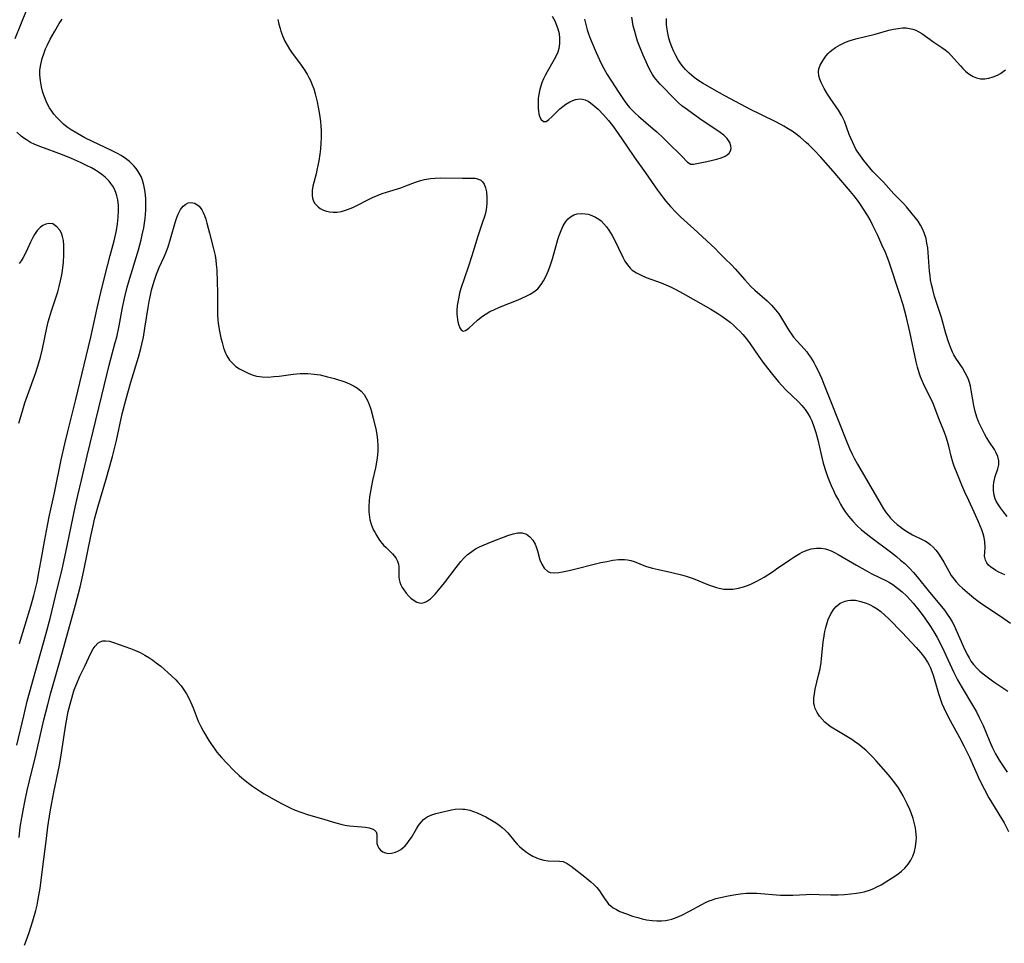
# Model space of a CAD drawing. Units: inches. Extents: x 2054979 to 2060397, y 206036 to 211502.
# Drawn here: x 2056615 to 2056760, y 206808 to 206944 of the extents above; entities that cross this region are included whole.
import ezdxf

# ---------------------------------------------------------------- set-up
doc = ezdxf.new("R2010")
doc.units = ezdxf.units.IN
doc.header["$MEASUREMENT"] = 0
doc.layers.add('c_35_T13S_R18E', color=137, linetype='Continuous')

msp = doc.modelspace()

# ---------------------------------------------------------------- linework, layer by layer
at = {"layer": 'c_35_T13S_R18E'}
for points in [[(2056614.55, 206941.17, 994), (2056616.22, 206945.3, 994)], [(2056614.79, 206837.18, 996), (2056615.8, 206841.49, 996), (2056616.33, 206843.65, 996), (2056617.58, 206848.21, 996), (2056619.07, 206853.49, 996), (2056619.69, 206855.83, 996), (2056620.47, 206859.11, 996), (2056621.44, 206863.07, 996), (2056621.7, 206864.19, 996), (2056622.2, 206866.51, 996), (2056623.36, 206872.22, 996), (2056623.75, 206873.91, 996), (2056624.3, 206876.19, 996), (2056625.14, 206879.74, 996), (2056627.3, 206888.65, 996), (2056628.39, 206893.08, 996), (2056629.28, 206896.44, 996), (2056629.48, 206897.22, 996), (2056629.84, 206898.9, 996), (2056630.35, 206901.57, 996), (2056630.67, 206903.13, 996), (2056631.03, 206904.57, 996), (2056631.27, 206905.43, 996), (2056632.68, 206910.07, 996), (2056633.08, 206911.55, 996), (2056633.24, 206912.26, 996), (2056633.45, 206913.31, 996), (2056633.65, 206914.66, 996), (2056633.71, 206915.25, 996), (2056633.76, 206915.93, 996), (2056633.78, 206916.82, 996), (2056633.76, 206917.5, 996), (2056633.72, 206918.17, 996), (2056633.64, 206918.82, 996), (2056633.49, 206919.58, 996), (2056633.29, 206920.3, 996), (2056633.06, 206920.87, 996), (2056632.66, 206921.6, 996), (2056632.36, 206922.02, 996), (2056632.02, 206922.42, 996), (2056631.35, 206923.05, 996), (2056630.76, 206923.51, 996), (2056630.13, 206923.93, 996), (2056629.62, 206924.23, 996), (2056628.73, 206924.7, 996), (2056625.94, 206925.99, 996), (2056624.8, 206926.56, 996), (2056623.6, 206927.22, 996), (2056622.77, 206927.74, 996), (2056622.21, 206928.13, 996), (2056621.67, 206928.55, 996), (2056621.15, 206929.02, 996), (2056620.66, 206929.52, 996), (2056620.24, 206930.02, 996), (2056619.92, 206930.47, 996), (2056619.6, 206930.98, 996), (2056619.32, 206931.51, 996), (2056619.12, 206931.93, 996), (2056618.86, 206932.56, 996), (2056618.64, 206933.21, 996), (2056618.41, 206934.07, 996), (2056618.25, 206934.93, 996), (2056618.18, 206935.8, 996), (2056618.18, 206936.14, 996), (2056618.19, 206936.48, 996), (2056618.3, 206937.34, 996), (2056618.5, 206938.2, 996), (2056618.79, 206939.07, 996), (2056619.02, 206939.65, 996), (2056619.28, 206940.23, 996), (2056619.71, 206941.07, 996), (2056620.38, 206942.26, 996), (2056621.04, 206943.37, 996), (2056621.46, 206944.02, 996)], [(2056653.18, 206943.94, 996), (2056653.34, 206943.29, 996), (2056653.51, 206942.65, 996), (2056653.65, 206942.23, 996), (2056653.94, 206941.43, 996), (2056654.22, 206940.78, 996), (2056654.55, 206940.16, 996), (2056654.89, 206939.59, 996), (2056655.3, 206938.99, 996), (2056656.35, 206937.58, 996), (2056656.95, 206936.76, 996), (2056657.5, 206935.9, 996), (2056657.75, 206935.44, 996), (2056657.99, 206934.97, 996), (2056658.25, 206934.36, 996), (2056658.48, 206933.73, 996), (2056658.69, 206933.04, 996), (2056658.99, 206931.83, 996), (2056659.14, 206931.06, 996), (2056659.32, 206930, 996), (2056659.46, 206928.96, 996), (2056659.53, 206928.28, 996), (2056659.57, 206927.6, 996), (2056659.57, 206926.56, 996), (2056659.53, 206925.75, 996), (2056659.45, 206924.94, 996), (2056659.35, 206924.14, 996), (2056659.2, 206923.15, 996), (2056658.94, 206921.79, 996), (2056658.81, 206921.23, 996), (2056658.35, 206919.44, 996), (2056658.23, 206918.77, 996), (2056658.22, 206918.13, 996), (2056658.29, 206917.66, 996), (2056658.45, 206917.23, 996), (2056658.65, 206916.87, 996), (2056659.1, 206916.38, 996), (2056659.41, 206916.16, 996), (2056659.9, 206915.9, 996), (2056660.35, 206915.74, 996), (2056660.82, 206915.64, 996), (2056661.35, 206915.59, 996), (2056661.9, 206915.6, 996), (2056662.53, 206915.7, 996), (2056663.44, 206915.98, 996), (2056664.2, 206916.3, 996), (2056667.12, 206917.76, 996), (2056667.96, 206918.13, 996), (2056668.51, 206918.34, 996), (2056669.18, 206918.57, 996), (2056671.26, 206919.2, 996), (2056672, 206919.46, 996), (2056673.44, 206920, 996), (2056674.01, 206920.2, 996), (2056674.78, 206920.42, 996), (2056675.63, 206920.56, 996), (2056676.35, 206920.62, 996), (2056677.08, 206920.64, 996), (2056680.34, 206920.6, 996), (2056681.71, 206920.61, 996), (2056682.18, 206920.59, 996), (2056682.72, 206920.47, 996), (2056683.03, 206920.32, 996), (2056683.31, 206920.08, 996), (2056683.55, 206919.72, 996), (2056683.75, 206919.2, 996), (2056683.86, 206918.59, 996), (2056683.92, 206917.78, 996), (2056683.92, 206917.04, 996), (2056683.86, 206916.28, 996), (2056683.72, 206915.47, 996), (2056683.58, 206914.95, 996), (2056683.31, 206914.12, 996), (2056682.9, 206912.98, 996), (2056682.6, 206912.09, 996), (2056681.72, 206909.18, 996), (2056681.18, 206907.5, 996), (2056680.13, 206904.37, 996), (2056679.92, 206903.67, 996), (2056679.74, 206902.86, 996), (2056679.65, 206902.36, 996), (2056679.59, 206901.87, 996), (2056679.54, 206901.15, 996), (2056679.54, 206900.67, 996), (2056679.56, 206900.22, 996), (2056679.6, 206899.82, 996), (2056679.66, 206899.45, 996), (2056679.79, 206898.97, 996), (2056679.96, 206898.57, 996), (2056680.17, 206898.28, 996), (2056680.46, 206898.12, 996), (2056680.8, 206898.18, 996), (2056681.3, 206898.52, 996), (2056682.58, 206899.71, 996), (2056683.11, 206900.16, 996), (2056683.46, 206900.42, 996), (2056683.83, 206900.66, 996), (2056684.38, 206900.97, 996), (2056684.96, 206901.25, 996), (2056685.81, 206901.62, 996), (2056688.54, 206902.72, 996), (2056689.72, 206903.23, 996), (2056690.31, 206903.53, 996), (2056690.86, 206903.87, 996), (2056691.43, 206904.35, 996), (2056691.93, 206904.94, 996), (2056692.28, 206905.51, 996), (2056692.59, 206906.12, 996), (2056692.94, 206906.92, 996), (2056693.18, 206907.55, 996), (2056693.59, 206908.76, 996), (2056694.39, 206911.58, 996), (2056694.57, 206912.15, 996), (2056694.85, 206912.9, 996), (2056695.17, 206913.61, 996), (2056695.56, 206914.25, 996), (2056695.88, 206914.63, 996), (2056696.24, 206914.94, 996), (2056696.71, 206915.19, 996), (2056697.24, 206915.34, 996), (2056697.8, 206915.41, 996), (2056698.39, 206915.37, 996), (2056698.84, 206915.29, 996), (2056699.38, 206915.12, 996), (2056699.9, 206914.89, 996), (2056700.4, 206914.58, 996), (2056700.73, 206914.32, 996), (2056701.15, 206913.91, 996), (2056701.54, 206913.44, 996), (2056701.89, 206912.94, 996), (2056702.35, 206912.18, 996), (2056702.65, 206911.61, 996), (2056703.93, 206909, 996), (2056704.25, 206908.41, 996), (2056704.61, 206907.86, 996), (2056705.01, 206907.37, 996), (2056705.31, 206907.09, 996), (2056705.93, 206906.67, 996), (2056706.62, 206906.32, 996), (2056707.37, 206906.01, 996), (2056709.56, 206905.19, 996), (2056710.25, 206904.91, 996), (2056710.94, 206904.6, 996), (2056711.63, 206904.27, 996), (2056712.82, 206903.62, 996), (2056716.86, 206901.35, 996), (2056717.92, 206900.71, 996), (2056718.51, 206900.32, 996), (2056719.19, 206899.83, 996), (2056719.72, 206899.41, 996), (2056720.23, 206898.97, 996), (2056720.72, 206898.51, 996), (2056721.13, 206898.11, 996), (2056721.6, 206897.61, 996), (2056722.12, 206896.99, 996), (2056722.66, 206896.25, 996), (2056723.94, 206894.35, 996), (2056724.66, 206893.34, 996), (2056725.96, 206891.7, 996), (2056726.83, 206890.66, 996), (2056727.34, 206890.08, 996), (2056727.97, 206889.41, 996), (2056729.76, 206887.69, 996), (2056730.29, 206887.14, 996), (2056730.78, 206886.55, 996), (2056731.16, 206885.99, 996), (2056731.5, 206885.38, 996), (2056731.72, 206884.9, 996), (2056732.05, 206884.07, 996), (2056732.34, 206883.17, 996), (2056732.62, 206882.12, 996), (2056733.12, 206879.94, 996), (2056733.43, 206878.69, 996), (2056733.81, 206877.43, 996), (2056734.06, 206876.71, 996), (2056734.33, 206875.99, 996), (2056734.59, 206875.37, 996), (2056734.91, 206874.68, 996), (2056735.24, 206873.99, 996), (2056735.64, 206873.23, 996), (2056735.97, 206872.65, 996), (2056736.32, 206872.08, 996), (2056736.71, 206871.48, 996), (2056737.13, 206870.9, 996), (2056737.75, 206870.14, 996), (2056738.39, 206869.47, 996), (2056739.07, 206868.85, 996), (2056739.73, 206868.31, 996), (2056740.4, 206867.78, 996), (2056743.29, 206865.64, 996), (2056744.19, 206864.94, 996), (2056744.8, 206864.43, 996), (2056745.4, 206863.9, 996), (2056746.14, 206863.18, 996), (2056746.69, 206862.58, 996), (2056747.22, 206861.96, 996), (2056749.07, 206859.69, 996), (2056750.81, 206857.59, 996), (2056751.24, 206857.04, 996), (2056751.67, 206856.45, 996), (2056752.07, 206855.84, 996), (2056752.39, 206855.31, 996), (2056752.61, 206854.89, 996), (2056752.99, 206854.12, 996), (2056754.06, 206851.65, 996), (2056754.6, 206850.51, 996), (2056754.86, 206850.03, 996), (2056755.15, 206849.57, 996), (2056755.5, 206849.08, 996), (2056755.99, 206848.54, 996), (2056756.47, 206848.1, 996), (2056757.15, 206847.54, 996), (2056758.14, 206846.79, 996), (2056758.65, 206846.43, 996), (2056760.59, 206845.12, 996)], [(2056693.54, 206944.46, 994), (2056693.91, 206943.74, 994), (2056694.17, 206943.13, 994), (2056694.37, 206942.59, 994), (2056694.55, 206941.87, 994), (2056694.63, 206941.15, 994), (2056694.63, 206940.42, 994), (2056694.52, 206939.71, 994), (2056694.36, 206939.16, 994), (2056694.04, 206938.42, 994), (2056693.65, 206937.7, 994), (2056692.79, 206936.24, 994), (2056692.52, 206935.72, 994), (2056692.28, 206935.23, 994), (2056692.03, 206934.62, 994), (2056691.82, 206934, 994), (2056691.68, 206933.47, 994), (2056691.57, 206932.94, 994), (2056691.49, 206932.37, 994), (2056691.46, 206931.81, 994), (2056691.46, 206931.37, 994), (2056691.48, 206930.9, 994), (2056691.53, 206930.45, 994), (2056691.6, 206930.07, 994), (2056691.69, 206929.74, 994), (2056691.89, 206929.3, 994), (2056692.26, 206928.97, 994), (2056692.68, 206928.97, 994), (2056693.07, 206929.22, 994), (2056693.48, 206929.61, 994), (2056694.36, 206930.51, 994), (2056694.69, 206930.82, 994), (2056695.12, 206931.17, 994), (2056695.57, 206931.5, 994), (2056696.15, 206931.84, 994), (2056696.57, 206932.03, 994), (2056696.99, 206932.17, 994), (2056697.68, 206932.26, 994), (2056698.02, 206932.23, 994), (2056698.39, 206932.13, 994), (2056698.85, 206931.92, 994), (2056699.18, 206931.7, 994), (2056699.74, 206931.26, 994), (2056700.29, 206930.75, 994), (2056701.08, 206929.95, 994), (2056701.84, 206929.08, 994), (2056702.41, 206928.36, 994), (2056703.25, 206927.2, 994), (2056704.51, 206925.3, 994), (2056705.66, 206923.63, 994), (2056707.26, 206921.38, 994), (2056709.05, 206918.83, 994), (2056709.92, 206917.66, 994), (2056710.27, 206917.22, 994), (2056710.96, 206916.42, 994), (2056711.67, 206915.67, 994), (2056712.43, 206914.93, 994), (2056714.39, 206913.14, 994), (2056717.5, 206910.24, 994), (2056718.08, 206909.68, 994), (2056719.01, 206908.76, 994), (2056719.91, 206907.84, 994), (2056720.46, 206907.25, 994), (2056721.89, 206905.63, 994), (2056722.78, 206904.69, 994), (2056723.36, 206904.14, 994), (2056725.17, 206902.55, 994), (2056725.81, 206901.92, 994), (2056726.4, 206901.25, 994), (2056726.87, 206900.65, 994), (2056727.29, 206900.02, 994), (2056728.33, 206898.31, 994), (2056728.86, 206897.52, 994), (2056729.06, 206897.24, 994), (2056729.56, 206896.64, 994), (2056730.59, 206895.51, 994), (2056730.98, 206895.05, 994), (2056731.26, 206894.67, 994), (2056731.53, 206894.28, 994), (2056732.03, 206893.47, 994), (2056732.29, 206892.99, 994), (2056732.61, 206892.38, 994), (2056732.92, 206891.74, 994), (2056733.21, 206891.08, 994), (2056733.52, 206890.32, 994), (2056734.57, 206887.6, 994), (2056736.75, 206882.17, 994), (2056737.3, 206880.84, 994), (2056737.68, 206880.01, 994), (2056738.03, 206879.32, 994), (2056738.48, 206878.51, 994), (2056741.92, 206872.55, 994), (2056742.28, 206871.97, 994), (2056742.68, 206871.39, 994), (2056743, 206870.98, 994), (2056743.33, 206870.58, 994), (2056743.58, 206870.32, 994), (2056743.8, 206870.1, 994), (2056744.3, 206869.65, 994), (2056744.82, 206869.24, 994), (2056745.13, 206869.02, 994), (2056745.82, 206868.56, 994), (2056746.53, 206868.15, 994), (2056747.95, 206867.45, 994), (2056748.45, 206867.18, 994), (2056748.84, 206866.94, 994), (2056749.16, 206866.71, 994), (2056749.61, 206866.31, 994), (2056749.98, 206865.9, 994), (2056750.32, 206865.45, 994), (2056750.52, 206865.15, 994), (2056751.15, 206864.1, 994), (2056751.89, 206862.78, 994), (2056752.26, 206862.16, 994), (2056752.62, 206861.65, 994), (2056752.95, 206861.23, 994), (2056753.48, 206860.68, 994), (2056753.88, 206860.31, 994), (2056754.91, 206859.4, 994), (2056755.56, 206858.87, 994), (2056756.19, 206858.38, 994), (2056756.9, 206857.88, 994), (2056759.51, 206856.17, 994), (2056760.96, 206855.12, 994)], [(2056698.31, 206943.99, 992), (2056698.48, 206943.2, 992), (2056698.69, 206942.41, 992), (2056698.88, 206941.82, 992), (2056699.18, 206941.05, 992), (2056700.03, 206939.1, 992), (2056700.77, 206937.48, 992), (2056701.14, 206936.75, 992), (2056701.63, 206935.87, 992), (2056703.34, 206933.2, 992), (2056704.13, 206932.04, 992), (2056704.52, 206931.5, 992), (2056704.93, 206930.99, 992), (2056705.34, 206930.55, 992), (2056705.79, 206930.12, 992), (2056706.26, 206929.71, 992), (2056708.42, 206927.88, 992), (2056708.96, 206927.41, 992), (2056709.89, 206926.54, 992), (2056710.96, 206925.46, 992), (2056712.19, 206924.29, 992), (2056712.62, 206923.86, 992), (2056713.45, 206922.96, 992), (2056713.93, 206922.68, 992), (2056714.33, 206922.66, 992), (2056716.29, 206923.05, 992), (2056717.78, 206923.4, 992), (2056718.41, 206923.58, 992), (2056719, 206923.84, 992), (2056719.3, 206924.03, 992), (2056719.6, 206924.31, 992), (2056719.79, 206924.64, 992), (2056719.86, 206924.99, 992), (2056719.82, 206925.37, 992), (2056719.66, 206925.86, 992), (2056719.49, 206926.16, 992), (2056719.27, 206926.46, 992), (2056718.81, 206926.92, 992), (2056718.27, 206927.33, 992), (2056716.13, 206928.73, 992), (2056715.6, 206929.09, 992), (2056713.11, 206930.89, 992), (2056712.64, 206931.25, 992), (2056712.12, 206931.68, 992), (2056711.66, 206932.11, 992), (2056709.41, 206934.43, 992), (2056709.07, 206934.83, 992), (2056708.61, 206935.44, 992), (2056708.31, 206935.88, 992), (2056707.93, 206936.54, 992), (2056707.56, 206937.27, 992), (2056706.92, 206938.69, 992), (2056706.47, 206939.78, 992), (2056706.11, 206940.75, 992), (2056705.89, 206941.46, 992), (2056705.68, 206942.17, 992), (2056705.48, 206943.04, 992), (2056705.25, 206944.29, 992)], [(2056760.12, 206862.24, 994), (2056759.25, 206862.64, 994), (2056758.82, 206862.87, 994), (2056758.44, 206863.11, 994), (2056758.09, 206863.37, 994), (2056757.74, 206863.69, 994), (2056757.46, 206864.03, 994), (2056757.27, 206864.4, 994), (2056757.16, 206864.98, 994), (2056757.18, 206865.6, 994), (2056757.22, 206866.29, 994), (2056757.2, 206867.12, 994), (2056757.08, 206867.76, 994), (2056756.93, 206868.3, 994), (2056756.74, 206868.85, 994), (2056756.27, 206870.07, 994), (2056755.64, 206871.47, 994), (2056754.83, 206873.18, 994), (2056754.26, 206874.4, 994), (2056753.82, 206875.43, 994), (2056753.23, 206876.89, 994), (2056752.7, 206878.26, 994), (2056752.5, 206878.84, 994), (2056752.25, 206879.72, 994), (2056751.9, 206881.16, 994), (2056751.71, 206881.88, 994), (2056751.51, 206882.51, 994), (2056751.27, 206883.17, 994), (2056750.44, 206885.24, 994), (2056749.59, 206887.45, 994), (2056749.25, 206888.19, 994), (2056748.33, 206889.99, 994), (2056748.01, 206890.68, 994), (2056747.72, 206891.39, 994), (2056747.52, 206891.98, 994), (2056747.3, 206892.78, 994), (2056747.1, 206893.6, 994), (2056746.17, 206898, 994), (2056745.68, 206900.12, 994), (2056745.17, 206901.99, 994), (2056744.64, 206903.66, 994), (2056743.16, 206908.09, 994), (2056742.91, 206908.8, 994), (2056742.56, 206909.66, 994), (2056742.06, 206910.81, 994), (2056741.43, 206912.16, 994), (2056740.72, 206913.63, 994), (2056740.3, 206914.46, 994), (2056739.97, 206915.06, 994), (2056739.46, 206915.89, 994), (2056738.92, 206916.71, 994), (2056738.44, 206917.38, 994), (2056737.94, 206918.04, 994), (2056737.44, 206918.65, 994), (2056734.89, 206921.65, 994), (2056733.07, 206923.69, 994), (2056732.04, 206924.8, 994), (2056731.31, 206925.51, 994), (2056730.91, 206925.88, 994), (2056730.05, 206926.61, 994), (2056729.59, 206926.97, 994), (2056728.85, 206927.5, 994), (2056728.26, 206927.89, 994), (2056727.61, 206928.27, 994), (2056726.62, 206928.8, 994), (2056724.12, 206930.01, 994), (2056722.83, 206930.66, 994), (2056718.92, 206932.74, 994), (2056717.01, 206933.8, 994), (2056715.73, 206934.56, 994), (2056715.14, 206934.94, 994), (2056714.44, 206935.44, 994), (2056714.05, 206935.74, 994), (2056713.68, 206936.05, 994), (2056713.43, 206936.3, 994), (2056713.16, 206936.58, 994), (2056712.81, 206936.99, 994), (2056712.48, 206937.42, 994), (2056712.1, 206938, 994), (2056711.72, 206938.66, 994), (2056711.38, 206939.35, 994), (2056711.13, 206939.95, 994), (2056710.91, 206940.57, 994), (2056710.72, 206941.2, 994), (2056710.51, 206942.17, 994), (2056710.38, 206943.18, 994), (2056710.34, 206944.09, 994)], [(2056760.49, 206870.82, 996), (2056759.91, 206871.52, 996), (2056759.47, 206872.09, 996), (2056759.09, 206872.68, 996), (2056758.87, 206873.11, 996), (2056758.73, 206873.44, 996), (2056758.57, 206873.99, 996), (2056758.47, 206874.67, 996), (2056758.47, 206875.35, 996), (2056758.52, 206875.83, 996), (2056758.61, 206876.26, 996), (2056758.73, 206876.71, 996), (2056759.1, 206877.82, 996), (2056759.23, 206878.43, 996), (2056759.25, 206879.04, 996), (2056759.12, 206879.64, 996), (2056758.86, 206880.22, 996), (2056758.6, 206880.67, 996), (2056757.87, 206881.76, 996), (2056757.45, 206882.44, 996), (2056757.15, 206882.98, 996), (2056756.58, 206884.09, 996), (2056756.32, 206884.65, 996), (2056756.02, 206885.46, 996), (2056755.78, 206886.29, 996), (2056755.59, 206887.14, 996), (2056755.19, 206889.44, 996), (2056755.08, 206889.99, 996), (2056754.94, 206890.53, 996), (2056754.72, 206891.13, 996), (2056754.31, 206891.97, 996), (2056753.88, 206892.68, 996), (2056752.91, 206894.14, 996), (2056752.64, 206894.6, 996), (2056752.45, 206894.99, 996), (2056752.13, 206895.75, 996), (2056751.85, 206896.53, 996), (2056751.47, 206897.75, 996), (2056750.79, 206900.1, 996), (2056749.79, 206903.22, 996), (2056749.52, 206904.24, 996), (2056749.36, 206904.95, 996), (2056749.22, 206905.66, 996), (2056749.13, 206906.25, 996), (2056749.05, 206906.95, 996), (2056748.85, 206909.65, 996), (2056748.78, 206910.36, 996), (2056748.68, 206911.06, 996), (2056748.54, 206911.74, 996), (2056748.28, 206912.57, 996), (2056748.03, 206913.15, 996), (2056747.73, 206913.71, 996), (2056747.38, 206914.26, 996), (2056746.99, 206914.79, 996), (2056746.52, 206915.37, 996), (2056745.65, 206916.4, 996), (2056745.2, 206916.89, 996), (2056743.79, 206918.32, 996), (2056742.26, 206920.02, 996), (2056740.7, 206921.59, 996), (2056740.25, 206922.11, 996), (2056739.4, 206923.19, 996), (2056738.88, 206923.88, 996), (2056738.4, 206924.59, 996), (2056738.22, 206924.89, 996), (2056737.95, 206925.41, 996), (2056737.7, 206925.94, 996), (2056737.25, 206927.04, 996), (2056736.53, 206928.99, 996), (2056736.17, 206929.78, 996), (2056735.67, 206930.62, 996), (2056734.46, 206932.37, 996), (2056734.05, 206932.98, 996), (2056733.56, 206933.81, 996), (2056733.13, 206934.68, 996), (2056732.92, 206935.19, 996), (2056732.77, 206935.68, 996), (2056732.72, 206936.23, 996), (2056732.78, 206936.7, 996), (2056732.97, 206937.21, 996), (2056733.24, 206937.73, 996), (2056733.5, 206938.14, 996), (2056733.8, 206938.55, 996), (2056734.15, 206938.95, 996), (2056734.41, 206939.19, 996), (2056734.7, 206939.45, 996), (2056735.23, 206939.84, 996), (2056735.92, 206940.24, 996), (2056736.7, 206940.6, 996), (2056737.38, 206940.86, 996), (2056737.89, 206941.01, 996), (2056738.4, 206941.15, 996), (2056741.08, 206941.81, 996), (2056743.09, 206942.37, 996), (2056743.74, 206942.52, 996), (2056744.42, 206942.65, 996), (2056745.08, 206942.71, 996), (2056745.61, 206942.71, 996), (2056746.13, 206942.65, 996), (2056746.59, 206942.54, 996), (2056747.03, 206942.38, 996), (2056747.48, 206942.15, 996), (2056747.91, 206941.89, 996), (2056749.68, 206940.64, 996), (2056750.88, 206939.83, 996), (2056751.34, 206939.49, 996), (2056751.82, 206939.09, 996), (2056752.25, 206938.68, 996), (2056753.6, 206937.13, 996), (2056753.97, 206936.74, 996), (2056754.35, 206936.37, 996), (2056754.66, 206936.09, 996), (2056754.99, 206935.84, 996), (2056755.45, 206935.56, 996), (2056755.95, 206935.36, 996), (2056756.54, 206935.24, 996), (2056757.17, 206935.24, 996), (2056757.78, 206935.33, 996), (2056758.4, 206935.5, 996), (2056759.05, 206935.78, 996), (2056759.48, 206936.02, 996), (2056759.89, 206936.29, 996), (2056760.25, 206936.56, 996)], [(2056615.16, 206852.14, 994), (2056616.84, 206857.64, 994), (2056617.28, 206859.2, 994), (2056617.49, 206860.01, 994), (2056617.76, 206861.19, 994), (2056618.05, 206862.58, 994), (2056618.34, 206864.18, 994), (2056618.84, 206867.15, 994), (2056619.29, 206869.49, 994), (2056619.61, 206871.02, 994), (2056620.32, 206874.29, 994), (2056621.33, 206879.16, 994), (2056621.83, 206881.53, 994), (2056622.27, 206883.36, 994), (2056623.48, 206888.05, 994), (2056624.08, 206890.49, 994), (2056625.67, 206897.2, 994), (2056626.6, 206901.46, 994), (2056627.14, 206903.81, 994), (2056627.73, 206906.19, 994), (2056628.54, 206909.22, 994), (2056629.09, 206911.39, 994), (2056629.43, 206912.92, 994), (2056629.59, 206913.89, 994), (2056629.71, 206914.85, 994), (2056629.76, 206915.73, 994), (2056629.74, 206916.58, 994), (2056629.65, 206917.41, 994), (2056629.51, 206918, 994), (2056629.36, 206918.48, 994), (2056629.15, 206918.97, 994), (2056628.89, 206919.42, 994), (2056628.64, 206919.8, 994), (2056628.36, 206920.16, 994), (2056627.79, 206920.74, 994), (2056627.32, 206921.13, 994), (2056626.82, 206921.48, 994), (2056626.35, 206921.77, 994), (2056625.76, 206922.11, 994), (2056625.15, 206922.43, 994), (2056624.15, 206922.92, 994), (2056622.82, 206923.5, 994), (2056621.52, 206924.02, 994), (2056618.31, 206925.21, 994), (2056617.44, 206925.58, 994), (2056616.81, 206925.88, 994), (2056616.2, 206926.23, 994), (2056615.82, 206926.49, 994), (2056615.44, 206926.77, 994), (2056614.79, 206927.36, 994)], [(2056615.12, 206823.62, 998), (2056615.29, 206825.13, 998), (2056615.51, 206826.52, 998), (2056615.7, 206827.6, 998), (2056615.95, 206828.83, 998), (2056616.31, 206830.5, 998), (2056616.65, 206831.94, 998), (2056617.59, 206835.72, 998), (2056618.78, 206840.9, 998), (2056619.33, 206843.15, 998), (2056619.8, 206844.9, 998), (2056621.27, 206850.06, 998), (2056623.4, 206857.83, 998), (2056624.09, 206860.43, 998), (2056624.4, 206861.78, 998), (2056624.64, 206862.87, 998), (2056625.66, 206867.96, 998), (2056626.05, 206869.68, 998), (2056626.23, 206870.44, 998), (2056626.71, 206872.19, 998), (2056627.9, 206876.19, 998), (2056628.85, 206879.68, 998), (2056629.44, 206882.02, 998), (2056630.3, 206885.92, 998), (2056630.87, 206888.15, 998), (2056631.57, 206890.61, 998), (2056632.69, 206894.26, 998), (2056633.04, 206895.54, 998), (2056633.2, 206896.21, 998), (2056633.41, 206897.24, 998), (2056633.64, 206898.56, 998), (2056634.1, 206901.59, 998), (2056634.25, 206902.48, 998), (2056634.39, 206903.16, 998), (2056634.61, 206904.13, 998), (2056634.98, 206905.45, 998), (2056635.34, 206906.48, 998), (2056635.74, 206907.48, 998), (2056636.47, 206909.05, 998), (2056636.71, 206909.61, 998), (2056637.04, 206910.49, 998), (2056637.41, 206911.69, 998), (2056638.12, 206914.21, 998), (2056638.32, 206914.8, 998), (2056638.52, 206915.32, 998), (2056638.85, 206915.98, 998), (2056639.25, 206916.5, 998), (2056639.64, 206916.8, 998), (2056640.02, 206916.96, 998), (2056640.41, 206917.04, 998), (2056640.99, 206916.94, 998), (2056641.6, 206916.49, 998), (2056642.01, 206915.93, 998), (2056642.22, 206915.54, 998), (2056642.4, 206915.11, 998), (2056642.59, 206914.57, 998), (2056642.75, 206913.99, 998), (2056643.12, 206912.51, 998), (2056643.79, 206910.01, 998), (2056643.95, 206909.24, 998), (2056644.06, 206908.54, 998), (2056644.13, 206907.91, 998), (2056644.2, 206907.11, 998), (2056644.27, 206905.33, 998), (2056644.29, 206903.86, 998), (2056644.29, 206901.28, 998), (2056644.32, 206900.47, 998), (2056644.37, 206899.82, 998), (2056644.43, 206899.25, 998), (2056644.61, 206898.08, 998), (2056644.81, 206897.1, 998), (2056644.98, 206896.43, 998), (2056645.2, 206895.63, 998), (2056645.49, 206894.87, 998), (2056645.7, 206894.45, 998), (2056646.08, 206893.85, 998), (2056646.55, 206893.32, 998), (2056647.02, 206892.92, 998), (2056647.53, 206892.57, 998), (2056647.92, 206892.35, 998), (2056648.32, 206892.14, 998), (2056648.93, 206891.86, 998), (2056649.55, 206891.63, 998), (2056650.07, 206891.49, 998), (2056650.48, 206891.41, 998), (2056650.9, 206891.37, 998), (2056651.75, 206891.35, 998), (2056652.62, 206891.41, 998), (2056653.37, 206891.5, 998), (2056655.46, 206891.79, 998), (2056656.46, 206891.87, 998), (2056657.02, 206891.88, 998), (2056657.58, 206891.86, 998), (2056658.52, 206891.78, 998), (2056659.42, 206891.65, 998), (2056660.51, 206891.4, 998), (2056661.54, 206891.11, 998), (2056663.04, 206890.62, 998), (2056663.75, 206890.34, 998), (2056664.41, 206890.02, 998), (2056664.92, 206889.69, 998), (2056665.43, 206889.26, 998), (2056665.87, 206888.76, 998), (2056666.15, 206888.35, 998), (2056666.39, 206887.91, 998), (2056666.64, 206887.32, 998), (2056666.87, 206886.6, 998), (2056667.21, 206885.31, 998), (2056667.64, 206883.5, 998), (2056667.76, 206882.84, 998), (2056667.86, 206882.12, 998), (2056667.91, 206881.25, 998), (2056667.89, 206880.37, 998), (2056667.81, 206879.48, 998), (2056667.71, 206878.81, 998), (2056667.55, 206877.99, 998), (2056667.13, 206876.11, 998), (2056666.86, 206874.81, 998), (2056666.69, 206873.71, 998), (2056666.62, 206873.15, 998), (2056666.57, 206872.34, 998), (2056666.57, 206871.53, 998), (2056666.65, 206870.74, 998), (2056666.72, 206870.35, 998), (2056666.95, 206869.58, 998), (2056667.27, 206868.84, 998), (2056667.44, 206868.52, 998), (2056667.74, 206867.99, 998), (2056668.06, 206867.48, 998), (2056668.29, 206867.17, 998), (2056668.75, 206866.62, 998), (2056669.1, 206866.27, 998), (2056670.07, 206865.35, 998), (2056670.36, 206865.01, 998), (2056670.6, 206864.65, 998), (2056670.78, 206864.26, 998), (2056670.92, 206863.83, 998), (2056670.98, 206863.43, 998), (2056671, 206863.09, 998), (2056671, 206861.95, 998), (2056671.03, 206861.55, 998), (2056671.12, 206861.15, 998), (2056671.27, 206860.76, 998), (2056671.48, 206860.38, 998), (2056671.73, 206860.02, 998), (2056672.08, 206859.56, 998), (2056672.47, 206859.13, 998), (2056672.77, 206858.83, 998), (2056673.09, 206858.57, 998), (2056673.63, 206858.24, 998), (2056673.98, 206858.12, 998), (2056674.33, 206858.09, 998), (2056674.69, 206858.16, 998), (2056675.05, 206858.31, 998), (2056675.35, 206858.5, 998), (2056675.66, 206858.74, 998), (2056675.98, 206859.04, 998), (2056676.31, 206859.39, 998), (2056676.84, 206860, 998), (2056677.68, 206861.06, 998), (2056679.42, 206863.33, 998), (2056680.13, 206864.22, 998), (2056680.56, 206864.71, 998), (2056681.03, 206865.17, 998), (2056681.71, 206865.7, 998), (2056682.28, 206866.05, 998), (2056682.87, 206866.36, 998), (2056683.54, 206866.66, 998), (2056684.73, 206867.16, 998), (2056687.02, 206868.03, 998), (2056687.78, 206868.28, 998), (2056688.49, 206868.43, 998), (2056689.15, 206868.43, 998), (2056689.75, 206868.21, 998), (2056690.28, 206867.82, 998), (2056690.7, 206867.33, 998), (2056691.04, 206866.74, 998), (2056691.2, 206866.37, 998), (2056691.38, 206865.8, 998), (2056691.74, 206864.48, 998), (2056692.01, 206863.81, 998), (2056692.35, 206863.24, 998), (2056692.88, 206862.76, 998), (2056693.23, 206862.61, 998), (2056693.84, 206862.54, 998), (2056694.54, 206862.61, 998), (2056695.04, 206862.7, 998), (2056696.03, 206862.91, 998), (2056700.72, 206864.05, 998), (2056701.56, 206864.23, 998), (2056702.45, 206864.39, 998), (2056703.31, 206864.49, 998), (2056703.75, 206864.51, 998), (2056704.17, 206864.5, 998), (2056704.64, 206864.44, 998), (2056705.09, 206864.35, 998), (2056705.58, 206864.19, 998), (2056707.29, 206863.52, 998), (2056707.74, 206863.37, 998), (2056708.31, 206863.21, 998), (2056709.2, 206863.01, 998), (2056711.14, 206862.61, 998), (2056712.59, 206862.25, 998), (2056713.27, 206862.05, 998), (2056714.26, 206861.7, 998), (2056716.52, 206860.77, 998), (2056717.11, 206860.56, 998), (2056717.7, 206860.38, 998), (2056718.1, 206860.28, 998), (2056718.77, 206860.16, 998), (2056719.45, 206860.12, 998), (2056720.12, 206860.15, 998), (2056720.93, 206860.28, 998), (2056721.68, 206860.48, 998), (2056722.3, 206860.69, 998), (2056722.87, 206860.93, 998), (2056723.65, 206861.32, 998), (2056724.71, 206861.92, 998), (2056725.95, 206862.69, 998), (2056726.56, 206863.11, 998), (2056728.49, 206864.47, 998), (2056729.23, 206864.96, 998), (2056729.98, 206865.4, 998), (2056730.34, 206865.58, 998), (2056730.93, 206865.83, 998), (2056731.65, 206866.05, 998), (2056732.45, 206866.17, 998), (2056733.11, 206866.16, 998), (2056733.76, 206866.06, 998), (2056734.05, 206865.98, 998), (2056734.57, 206865.79, 998), (2056735.09, 206865.53, 998), (2056735.6, 206865.25, 998), (2056738.31, 206863.66, 998), (2056739.88, 206862.78, 998), (2056740.59, 206862.41, 998), (2056742.72, 206861.38, 998), (2056743.16, 206861.13, 998), (2056743.67, 206860.81, 998), (2056744.36, 206860.3, 998), (2056745.02, 206859.74, 998), (2056745.66, 206859.14, 998), (2056746.27, 206858.51, 998), (2056746.65, 206858.09, 998), (2056747.3, 206857.29, 998), (2056747.83, 206856.6, 998), (2056748.37, 206855.87, 998), (2056749.21, 206854.67, 998), (2056749.7, 206853.86, 998), (2056750.17, 206853.04, 998), (2056750.9, 206851.59, 998), (2056751.45, 206850.43, 998), (2056752.63, 206847.9, 998), (2056753.19, 206846.79, 998), (2056753.86, 206845.62, 998), (2056755.37, 206843.09, 998), (2056755.95, 206842.07, 998), (2056756.37, 206841.26, 998), (2056756.94, 206840.06, 998), (2056757.84, 206837.92, 998), (2056758.29, 206836.9, 998), (2056758.77, 206835.93, 998), (2056759.32, 206834.98, 998), (2056759.79, 206834.23, 998), (2056760.48, 206833.2, 998)], [(2056615.11, 206884.56, 992), (2056615.56, 206886.19, 992), (2056615.98, 206887.53, 992), (2056616.36, 206888.64, 992), (2056617.57, 206892.02, 992), (2056618.03, 206893.44, 992), (2056618.27, 206894.27, 992), (2056618.57, 206895.51, 992), (2056619.22, 206898.57, 992), (2056619.42, 206899.45, 992), (2056619.6, 206900.12, 992), (2056619.88, 206901.07, 992), (2056620.58, 206903.14, 992), (2056620.8, 206903.87, 992), (2056621.02, 206904.68, 992), (2056621.22, 206905.5, 992), (2056621.4, 206906.41, 992), (2056621.5, 206907.03, 992), (2056621.64, 206908.24, 992), (2056621.71, 206909.35, 992), (2056621.73, 206910.04, 992), (2056621.71, 206910.7, 992), (2056621.64, 206911.43, 992), (2056621.52, 206912.01, 992), (2056621.34, 206912.5, 992), (2056621.12, 206912.94, 992), (2056620.7, 206913.47, 992), (2056620.07, 206913.87, 992), (2056619.5, 206913.94, 992), (2056619.05, 206913.85, 992), (2056618.61, 206913.65, 992), (2056618.22, 206913.37, 992), (2056617.78, 206912.9, 992), (2056617.39, 206912.33, 992), (2056617.15, 206911.9, 992), (2056616.81, 206911.19, 992), (2056616.38, 206910.21, 992), (2056616.04, 206909.47, 992), (2056615.74, 206908.93, 992), (2056615.43, 206908.43, 992), (2056615.15, 206908.06, 992)], [(2056615.94, 206807.77, 1000), (2056616.18, 206808.39, 1000), (2056616.63, 206809.65, 1000), (2056617.16, 206811.33, 1000), (2056617.59, 206812.87, 1000), (2056617.76, 206813.64, 1000), (2056617.94, 206814.51, 1000), (2056618.21, 206816.16, 1000), (2056618.74, 206820.4, 1000), (2056619.14, 206823.45, 1000), (2056619.37, 206825.16, 1000), (2056619.71, 206827.38, 1000), (2056619.93, 206828.7, 1000), (2056620.22, 206830.26, 1000), (2056621.06, 206834.24, 1000), (2056621.38, 206836.08, 1000), (2056622, 206840.23, 1000), (2056622.36, 206842.12, 1000), (2056622.63, 206843.24, 1000), (2056623.02, 206844.65, 1000), (2056623.25, 206845.34, 1000), (2056623.6, 206846.26, 1000), (2056624.08, 206847.33, 1000), (2056624.81, 206848.79, 1000), (2056625.7, 206850.7, 1000), (2056626.03, 206851.34, 1000), (2056626.32, 206851.77, 1000), (2056626.7, 206852.18, 1000), (2056627.04, 206852.41, 1000), (2056627.42, 206852.53, 1000), (2056627.82, 206852.55, 1000), (2056628.4, 206852.47, 1000), (2056629.01, 206852.29, 1000), (2056631.53, 206851.43, 1000), (2056632.27, 206851.13, 1000), (2056632.95, 206850.81, 1000), (2056633.63, 206850.43, 1000), (2056634.21, 206850.07, 1000), (2056634.78, 206849.68, 1000), (2056635.28, 206849.32, 1000), (2056635.96, 206848.79, 1000), (2056636.47, 206848.37, 1000), (2056637.59, 206847.36, 1000), (2056638.18, 206846.78, 1000), (2056638.49, 206846.44, 1000), (2056638.96, 206845.9, 1000), (2056639.36, 206845.34, 1000), (2056639.73, 206844.76, 1000), (2056640.14, 206844, 1000), (2056640.35, 206843.56, 1000), (2056640.72, 206842.69, 1000), (2056641.47, 206840.74, 1000), (2056641.84, 206839.94, 1000), (2056642.25, 206839.18, 1000), (2056643.04, 206837.86, 1000), (2056643.41, 206837.3, 1000), (2056643.92, 206836.58, 1000), (2056644.23, 206836.18, 1000), (2056644.91, 206835.38, 1000), (2056645.67, 206834.55, 1000), (2056646.73, 206833.47, 1000), (2056647.52, 206832.73, 1000), (2056647.9, 206832.39, 1000), (2056648.87, 206831.61, 1000), (2056649.45, 206831.17, 1000), (2056650.49, 206830.46, 1000), (2056651.19, 206830.03, 1000), (2056652.65, 206829.18, 1000), (2056653.84, 206828.55, 1000), (2056655.1, 206827.92, 1000), (2056655.72, 206827.64, 1000), (2056656.55, 206827.32, 1000), (2056657.7, 206826.96, 1000), (2056659.97, 206826.29, 1000), (2056661.38, 206825.85, 1000), (2056662.43, 206825.55, 1000), (2056663.06, 206825.42, 1000), (2056663.73, 206825.32, 1000), (2056665.48, 206825.19, 1000), (2056666.07, 206825.12, 1000), (2056666.6, 206825.03, 1000), (2056667.05, 206824.9, 1000), (2056667.35, 206824.74, 1000), (2056667.64, 206824.46, 1000), (2056667.75, 206824.09, 1000), (2056667.73, 206823.15, 1000), (2056667.77, 206822.74, 1000), (2056667.88, 206822.33, 1000), (2056668.06, 206822.01, 1000), (2056668.3, 206821.72, 1000), (2056668.63, 206821.48, 1000), (2056669, 206821.33, 1000), (2056669.39, 206821.26, 1000), (2056669.92, 206821.29, 1000), (2056670.51, 206821.44, 1000), (2056670.96, 206821.65, 1000), (2056671.28, 206821.85, 1000), (2056671.59, 206822.08, 1000), (2056671.9, 206822.38, 1000), (2056672.2, 206822.71, 1000), (2056672.53, 206823.15, 1000), (2056672.84, 206823.62, 1000), (2056673.6, 206824.88, 1000), (2056673.9, 206825.36, 1000), (2056674.25, 206825.84, 1000), (2056674.63, 206826.26, 1000), (2056675.15, 206826.66, 1000), (2056675.82, 206826.96, 1000), (2056676.42, 206827.13, 1000), (2056678.75, 206827.66, 1000), (2056679.26, 206827.75, 1000), (2056680.06, 206827.8, 1000), (2056680.38, 206827.79, 1000), (2056680.68, 206827.76, 1000), (2056681.41, 206827.62, 1000), (2056681.96, 206827.45, 1000), (2056682.51, 206827.24, 1000), (2056683.22, 206826.91, 1000), (2056683.77, 206826.63, 1000), (2056684.84, 206826.02, 1000), (2056685.35, 206825.7, 1000), (2056685.96, 206825.27, 1000), (2056686.19, 206825.08, 1000), (2056686.67, 206824.65, 1000), (2056687, 206824.29, 1000), (2056688.04, 206823.02, 1000), (2056688.38, 206822.64, 1000), (2056688.75, 206822.27, 1000), (2056689.14, 206821.92, 1000), (2056689.75, 206821.45, 1000), (2056690.22, 206821.15, 1000), (2056690.71, 206820.87, 1000), (2056691.24, 206820.62, 1000), (2056691.77, 206820.42, 1000), (2056692.31, 206820.28, 1000), (2056692.96, 206820.19, 1000), (2056694.6, 206820.14, 1000), (2056695.16, 206820.05, 1000), (2056695.74, 206819.79, 1000), (2056696.32, 206819.41, 1000), (2056698.36, 206817.82, 1000), (2056699.23, 206817.09, 1000), (2056699.68, 206816.67, 1000), (2056700.1, 206816.23, 1000), (2056700.48, 206815.76, 1000), (2056700.87, 206815.2, 1000), (2056701.23, 206814.63, 1000), (2056701.61, 206814.09, 1000), (2056701.85, 206813.81, 1000), (2056702.15, 206813.54, 1000), (2056702.52, 206813.26, 1000), (2056702.99, 206812.99, 1000), (2056703.5, 206812.74, 1000), (2056704.5, 206812.36, 1000), (2056705.38, 206812.05, 1000), (2056706.13, 206811.82, 1000), (2056706.76, 206811.66, 1000), (2056707.4, 206811.51, 1000), (2056708.24, 206811.39, 1000), (2056708.93, 206811.34, 1000), (2056709.61, 206811.34, 1000), (2056710.22, 206811.4, 1000), (2056710.7, 206811.49, 1000), (2056711.16, 206811.61, 1000), (2056711.94, 206811.87, 1000), (2056712.62, 206812.17, 1000), (2056713.75, 206812.76, 1000), (2056715.54, 206813.77, 1000), (2056716.08, 206814.04, 1000), (2056716.63, 206814.28, 1000), (2056717.11, 206814.45, 1000), (2056717.61, 206814.61, 1000), (2056718.31, 206814.8, 1000), (2056719.43, 206815.04, 1000), (2056720.28, 206815.19, 1000), (2056721.19, 206815.31, 1000), (2056722.11, 206815.39, 1000), (2056722.41, 206815.41, 1000), (2056723.67, 206815.39, 1000), (2056727.12, 206815.14, 1000), (2056728.38, 206815.1, 1000), (2056728.96, 206815.12, 1000), (2056730.93, 206815.23, 1000), (2056731.5, 206815.25, 1000), (2056732.82, 206815.24, 1000), (2056734.55, 206815.17, 1000), (2056735.63, 206815.18, 1000), (2056736.55, 206815.23, 1000), (2056737.48, 206815.31, 1000), (2056738.31, 206815.41, 1000), (2056738.88, 206815.5, 1000), (2056739.44, 206815.63, 1000), (2056740.24, 206815.87, 1000), (2056740.85, 206816.12, 1000), (2056741.22, 206816.29, 1000), (2056741.92, 206816.66, 1000), (2056742.61, 206817.06, 1000), (2056743.58, 206817.66, 1000), (2056744.39, 206818.22, 1000), (2056744.92, 206818.64, 1000), (2056745.41, 206819.09, 1000), (2056745.92, 206819.67, 1000), (2056746.3, 206820.25, 1000), (2056746.6, 206820.87, 1000), (2056746.84, 206821.53, 1000), (2056747.01, 206822.23, 1000), (2056747.11, 206823.06, 1000), (2056747.12, 206823.57, 1000), (2056747.11, 206824.08, 1000), (2056747.06, 206824.55, 1000), (2056746.99, 206825.01, 1000), (2056746.86, 206825.59, 1000), (2056746.63, 206826.41, 1000), (2056746.35, 206827.21, 1000), (2056746.14, 206827.73, 1000), (2056745.77, 206828.56, 1000), (2056745.18, 206829.72, 1000), (2056744.84, 206830.32, 1000), (2056744.48, 206830.9, 1000), (2056743.95, 206831.64, 1000), (2056743.42, 206832.32, 1000), (2056743.01, 206832.8, 1000), (2056741.2, 206834.89, 1000), (2056740.68, 206835.45, 1000), (2056740.14, 206836, 1000), (2056739.68, 206836.44, 1000), (2056739.24, 206836.82, 1000), (2056738.64, 206837.3, 1000), (2056738.02, 206837.74, 1000), (2056737.6, 206838.02, 1000), (2056736.66, 206838.6, 1000), (2056735.4, 206839.33, 1000), (2056734.6, 206839.84, 1000), (2056734.21, 206840.12, 1000), (2056733.65, 206840.58, 1000), (2056733.24, 206841, 1000), (2056732.88, 206841.44, 1000), (2056732.52, 206842, 1000), (2056732.24, 206842.58, 1000), (2056732.11, 206842.99, 1000), (2056732.05, 206843.31, 1000), (2056732.02, 206843.64, 1000), (2056732.02, 206844.09, 1000), (2056732.11, 206844.76, 1000), (2056732.24, 206845.44, 1000), (2056732.74, 206847.47, 1000), (2056732.95, 206848.43, 1000), (2056733.1, 206849.34, 1000), (2056733.18, 206849.95, 1000), (2056733.41, 206852.34, 1000), (2056733.54, 206853.26, 1000), (2056733.65, 206853.89, 1000), (2056733.79, 206854.5, 1000), (2056733.98, 206855.19, 1000), (2056734.15, 206855.7, 1000), (2056734.51, 206856.5, 1000), (2056734.96, 206857.2, 1000), (2056735.3, 206857.59, 1000), (2056735.93, 206858.07, 1000), (2056736.64, 206858.39, 1000), (2056737.03, 206858.49, 1000), (2056737.44, 206858.54, 1000), (2056738.16, 206858.5, 1000), (2056738.94, 206858.34, 1000), (2056739.72, 206858.07, 1000), (2056740.2, 206857.86, 1000), (2056740.76, 206857.58, 1000), (2056741.33, 206857.23, 1000), (2056741.88, 206856.85, 1000), (2056742.5, 206856.33, 1000), (2056743.09, 206855.76, 1000), (2056745.05, 206853.78, 1000), (2056747.11, 206851.57, 1000), (2056747.79, 206850.77, 1000), (2056748.31, 206850.09, 1000), (2056748.77, 206849.38, 1000), (2056748.93, 206849.07, 1000), (2056749.13, 206848.68, 1000), (2056749.4, 206848.01, 1000), (2056749.64, 206847.33, 1000), (2056749.85, 206846.64, 1000), (2056750.38, 206844.8, 1000), (2056750.61, 206844.07, 1000), (2056750.87, 206843.34, 1000), (2056751.15, 206842.67, 1000), (2056751.45, 206842.02, 1000), (2056752.08, 206840.82, 1000), (2056753.48, 206838.31, 1000), (2056754.12, 206837.08, 1000), (2056754.91, 206835.43, 1000), (2056756.42, 206832.07, 1000), (2056757.12, 206830.66, 1000), (2056757.8, 206829.44, 1000), (2056759.65, 206826.42, 1000), (2056760.02, 206825.77, 1000), (2056760.69, 206824.47, 1000)]]:
    msp.add_polyline3d(points, dxfattribs=at)

doc.saveas('drawing.dxf')
